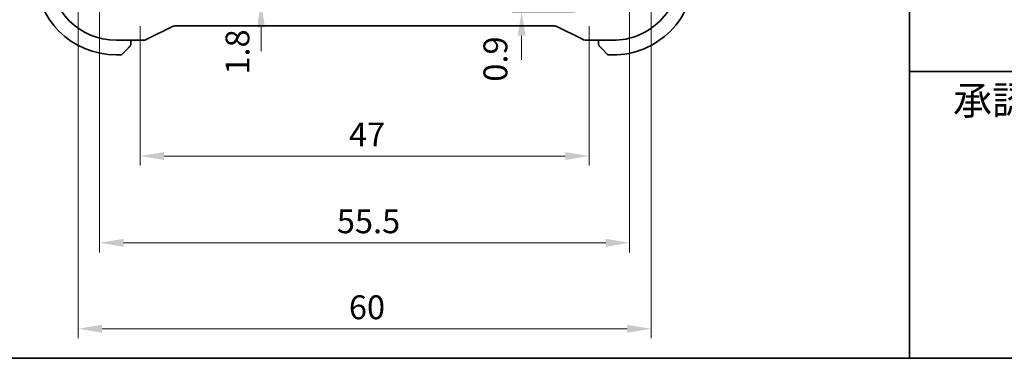
# Model space of a CAD drawing. Units: millimetres. Extents: x 14 to 2205, y 8 to 430.
# Drawn here: x 637 to 740, y 8 to 43 of the extents above; entities that cross this region are included whole.
import ezdxf
from ezdxf.enums import TextEntityAlignment as Align

# ---------------------------------------------------------------- set-up
doc = ezdxf.new("R2010")
doc.units = ezdxf.units.MM
doc.layers.get('Defpoints').update_dxf_attribs({"lineweight": 25})
for name, color, linetype, lineweight in [('Border (ISO)', 7, 'Continuous', 35), ('Dimension (ISO)', 7, 'Continuous', 18), ('Title (ISO)', 7, 'Continuous', 35), ('Visible (ISO)', 7, 'Continuous', 35)]:
    doc.layers.add(name, color=color, linetype=linetype, lineweight=lineweight)
doc.styles.add('Note Text (TK)', font='MS PGothic.ttf')
doc.styles.add('文字スタイル67', font='arial.ttf')
doc.dimstyles.new('Default - Method 1b (TK)', dxfattribs={"dimtxt": 2.5, "dimasz": 2.5, "dimexe": 1, "dimexo": 1.5, "dimgap": 1, "dimtad": 1, "dimtoh": 1, "dimrnd": 1e-08, "dimdsep": 46, "dimtxsty": 'Note Text (TK)', "dimcen": 0.09, "dimdle": 5, "dimclrd": 100, "dimclre": 100, "dimclrt": 7, "dimadec": 1, "dimazin": 1, "dimtfac": 1, "dimtmove": 0, "dimatfit": 3, "dimfxl": 1, "dimtolj": 1, "dimlwd": -1, "dimlwe": -1, "dimarcsym": 0})

# ---------------------------------------------------------------- blocks, each defined once
blk = doc.blocks.new('図面枠 tk図枠')
at = {"layer": 'Border (ISO)'}
blk.add_line((14.5, 8), (405.5, 8), dxfattribs=at)
blk = doc.blocks.new('表題欄 tk表題欄')
at = {"layer": 'Title (ISO)'}
for p, q in [((74.709, 209.053), (74.709, 244.053)), ((74.709, 229.053), (230.709, 229.053)), ((255.709, 209.053), (74.709, 209.053))]:
    blk.add_line(p, q, dxfattribs=at)
at = {"layer": 'Title (ISO)', "color": 1, "insert": (87.209, 227.053), "char_height": 2, "attachment_point": 5, "line_spacing_factor": 1.5, "style": 'Note Text (TK)'}
blk.add_mtext('\\fＭＳ Ｐゴシック|b0|i0;\\H2.0000;承認/Approved', dxfattribs=at)
at = {"layer": 'Title (ISO)', "color": 7}
for tag, p, height, style in [('<品名>_001', (157.496, 235.654), 2.5, 'Note Text (TK)'), ('<Title>_001', (157.709, 230.552), 2, '文字スタイル67'), ('<尺度>_001', (240.631, 222.303), 2.5, 'Note Text (TK)'), ('<ページ_No.>_001', (237.949, 213.303), 2.5, 'Note Text (TK)'), ('<総ページ数>_001', (246.8, 213.303), 2.5, 'Note Text (TK)'), ('作成日_001', (175.618, 211.281), 2.5, 'Note Text (TK)')]:
    blk.add_attdef(tag, p, '', height=height, dxfattribs=dict(at, style=style))
at = {"layer": 'Title (ISO)', "color": 7, "style": 'Note Text (TK)'}
blk.add_attdef('<承認>', text='', height=2.5, dxfattribs=at).set_placement((87.209, 217.053), align=Align.MIDDLE_CENTER)
blk = doc.blocks.new('*D24')
at = {"layer": 'Defpoints', "color": 0}
for p in [(696.96, 45.15), (689.9, 44.25), (696.96, 44.25)]:
    blk.add_point(p, dxfattribs=at)
at = {"layer": 'Dimension (ISO)', "color": 100}
for p, q in [((689.9, 47.65), (689.9, 50.15)), ((695.46, 45.15), (688.9, 45.15)), ((689.9, 45.15), (689.9, 44.25)), ((695.46, 44.25), (688.9, 44.25)), ((689.9, 41.75), (689.9, 39.25))]:
    blk.add_line(p, q, dxfattribs=at)
for points in [[(689.48, 47.65), (690.32, 47.65), (689.9, 45.15)], [(689.48, 41.75), (690.32, 41.75), (689.9, 44.25)]]:
    blk.add_solid(points, dxfattribs=at)
at = {"layer": 'Dimension (ISO)', "color": 7, "insert": (687.15, 36.95), "char_height": 2.5, "attachment_point": 4, "rotation": 90, "style": 'Note Text (TK)'}
blk.add_mtext('\\A1;0.9', dxfattribs=at)
blk = doc.blocks.new('*D25')
at = {"layer": 'Defpoints', "color": 0}
for p in [(649.96, 44.25), (696.96, 44.25), (649.96, 29.17)]:
    blk.add_point(p, dxfattribs=at)
at = {"layer": 'Dimension (ISO)', "color": 100}
for p, q in [((649.96, 42.75), (649.96, 28.17)), ((696.96, 42.75), (696.96, 28.17)), ((694.46, 29.17), (652.46, 29.17))]:
    blk.add_line(p, q, dxfattribs=at)
for points in [[(652.46, 29.59), (652.46, 28.75), (649.96, 29.17)], [(694.46, 29.59), (694.46, 28.75), (696.96, 29.17)]]:
    blk.add_solid(points, dxfattribs=at)
at = {"layer": 'Dimension (ISO)', "color": 7, "insert": (671.82, 31.42), "char_height": 2.5, "attachment_point": 4, "style": 'Note Text (TK)'}
blk.add_mtext('\\A1;47', dxfattribs=at)
blk = doc.blocks.new('*D26')
at = {"layer": 'Defpoints', "color": 0}
for p in [(645.71, 50.9), (701.21, 50.9), (701.21, 20.09)]:
    blk.add_point(p, dxfattribs=at)
at = {"layer": 'Dimension (ISO)', "color": 100}
for p, q in [((645.71, 49.4), (645.71, 19.09)), ((701.21, 49.4), (701.21, 19.09)), ((648.21, 20.09), (698.71, 20.09))]:
    blk.add_line(p, q, dxfattribs=at)
for points in [[(648.21, 20.51), (648.21, 19.67), (645.71, 20.09)], [(698.71, 20.51), (698.71, 19.67), (701.21, 20.09)]]:
    blk.add_solid(points, dxfattribs=at)
at = {"layer": 'Dimension (ISO)', "color": 7, "insert": (670.55, 22.34), "char_height": 2.5, "attachment_point": 4, "style": 'Note Text (TK)'}
blk.add_mtext('\\A1;55.5', dxfattribs=at)
blk = doc.blocks.new('*D27')
at = {"layer": 'Defpoints', "color": 0}
for p in [(643.46, 48.25), (703.46, 48.25), (703.46, 11.09)]:
    blk.add_point(p, dxfattribs=at)
at = {"layer": 'Dimension (ISO)', "color": 100}
for p, q in [((643.46, 46.75), (643.46, 10.09)), ((703.46, 46.75), (703.46, 10.09)), ((645.96, 11.09), (700.96, 11.09))]:
    blk.add_line(p, q, dxfattribs=at)
for points in [[(645.96, 11.51), (645.96, 10.68), (643.46, 11.09)], [(700.96, 11.51), (700.96, 10.68), (703.46, 11.09)]]:
    blk.add_solid(points, dxfattribs=at)
at = {"layer": 'Dimension (ISO)', "color": 7, "insert": (671.81, 13.34), "char_height": 2.5, "attachment_point": 4, "style": 'Note Text (TK)'}
blk.add_mtext('\\A1;60', dxfattribs=at)
blk = doc.blocks.new('*D38')
at = {"layer": 'Defpoints', "color": 0}
for p in [(650.46, 46.95), (649.96, 45.15), (662.61, 45.15)]:
    blk.add_point(p, dxfattribs=at)
at = {"layer": 'Dimension (ISO)', "color": 100}
for p, q in [((662.61, 49.45), (662.61, 51.95)), ((662.61, 46.95), (662.61, 45.15)), ((651.46, 45.15), (663.61, 45.15)), ((662.61, 42.65), (662.61, 40.15))]:
    blk.add_line(p, q, dxfattribs=at)
for points in [[(662.19, 49.45), (663.02, 49.45), (662.61, 46.95)], [(662.19, 42.65), (663.02, 42.65), (662.61, 45.15)]]:
    blk.add_solid(points, dxfattribs=at)
at = {"layer": 'Dimension (ISO)', "color": 7, "insert": (660.14, 37.69), "char_height": 2.5, "attachment_point": 4, "rotation": 90, "style": 'Note Text (TK)'}
blk.add_mtext('\\A1;1.8', dxfattribs=at)

msp = doc.modelspace()

# ---------------------------------------------------------------- linework, layer by layer
at = {"layer": 'Visible (ISO)'}
for p, q in [((650.6664, 41.3849), (653.3499, 42.7267)), ((653.5731, 42.7794), (693.3508, 42.7795)), ((693.5741, 42.7268), (696.2576, 41.385)), ((650.2192, 41.2794), (647.462, 41.2794)), ((648.962, 41.0053), (648.962, 41.2794)), ((699.462, 41.2795), (696.7047, 41.2795)), ((697.962, 41.2795), (697.962, 41.0054)), ((648.7143, 40.5032), (648.0206, 39.8095)), ((698.9034, 39.8096), (698.2097, 40.5033)), ((647.462, 39.751), (647.8791, 39.751)), ((699.0448, 39.7511), (699.462, 39.7511))]:
    msp.add_line(p, q, dxfattribs=at)
for centre, radius, start, end in [((647.462, 48.251), 8.5, 180.00012, 270.00012), ((647.462, 48.251), 6.9716, 180.00012, 270.00012), ((699.462, 48.2511), 8.5, 270.00012, 0.00012), ((699.462, 48.2511), 6.9716, 270.00012, 0.00012), ((648.762, 40.8338), 0.2, 315.00012, 337.422035), ((648.762, 40.8338), 0.2, 337.50012, 0.00012), ((698.162, 40.8339), 0.2, 180.00012, 202.50012), ((698.162, 40.8339), 0.2, 202.50012, 225.00012), ((647.8791, 39.951), 0.2, 270.00012, 315.00012), ((699.0448, 39.9511), 0.2, 225.00012, 270.00012)]:
    msp.add_arc(centre, radius, start, end, dxfattribs=at)
for points, knots in [([(653.5731, 42.7794), (653.52, 42.7794), (653.4663, 42.7706), (653.3933, 42.7465), (653.3711, 42.7373), (653.3499, 42.7267)], [0, 0, 0, 0, 0.0159323244, 0.0159323244, 0.0230709245, 0.0230709245, 0.0230709245, 0.0230709245]), ([(693.5741, 42.7268), (693.5266, 42.7505), (693.4746, 42.7667), (693.3985, 42.7778), (693.3746, 42.7795), (693.3508, 42.7795)], [0, 0, 0, 0, 0.0159323244, 0.0159323244, 0.0230709245, 0.0230709245, 0.0230709245, 0.0230709245]), ([(650.6664, 41.385), (650.5713, 41.3374), (650.4672, 41.305), (650.3148, 41.2829), (650.2669, 41.2794), (650.2192, 41.2794)], [0, 0, 0, 0, 0.0318975997, 0.0318975997, 0.0462072468, 0.0462072468, 0.0462072468, 0.0462072468]), ([(696.7047, 41.2795), (696.5984, 41.2795), (696.4908, 41.297), (696.3446, 41.3455), (696.3002, 41.3637), (696.2576, 41.3851)], [0, 0, 0, 0, 0.0318975997, 0.0318975997, 0.0462072468, 0.0462072468, 0.0462072468, 0.0462072468]), ([(648.7143, 40.5032), (648.7199, 40.5089), (648.7256, 40.5145), (648.7315, 40.5205), (648.7375, 40.5265), (648.7437, 40.5327), (648.7503, 40.5393), (648.7569, 40.5458), (648.7637, 40.5527), (648.7707, 40.5597), (648.7777, 40.5666), (648.7848, 40.5738), (648.7918, 40.5808), (648.7989, 40.5879), (648.8059, 40.5949), (648.8126, 40.6016), (648.8193, 40.6083), (648.8258, 40.6148), (648.832, 40.621), (648.8382, 40.6272), (648.8442, 40.6332), (648.8498, 40.6388)], [0, 0, 0, 0, 0.071275003, 0.071275003, 0.071275003, 0.142460654, 0.142460654, 0.142460654, 0.213640744, 0.213640744, 0.213640744, 0.284898994, 0.284898994, 0.284898994, 0.356320054, 0.356320054, 0.356320054, 0.427990515, 0.427990515, 0.427990515, 0.5, 0.5, 0.5, 0.5]), ([(648.8498, 40.6388), (648.8555, 40.6444), (648.8609, 40.6498), (648.8659, 40.6549), (648.8708, 40.6598), (648.8754, 40.6644), (648.8795, 40.6685), (648.8836, 40.6726), (648.8872, 40.6762), (648.8902, 40.6791), (648.8932, 40.6821), (648.8956, 40.6845), (648.8974, 40.6864), (648.8991, 40.6881), (648.9003, 40.6893), (648.9012, 40.6902), (648.9022, 40.6912), (648.9029, 40.6918), (648.9032, 40.6921), (648.9034, 40.6924), (648.9034, 40.6924), (648.9034, 40.6924)], [0.5, 0.5, 0.5, 0.5, 0.571724472, 0.571724472, 0.571724472, 0.6426242, 0.6426242, 0.6426242, 0.713360208, 0.713360208, 0.713360208, 0.784578216, 0.784578216, 0.784578216, 0.850494029, 0.850494029, 0.850494029, 0.928795564, 0.928795564, 0.928795564, 1, 1, 1, 1]), ([(648.962, 40.8787), (648.962, 40.8845), (648.962, 40.8908), (648.962, 40.8975), (648.962, 40.9042), (648.962, 40.9112), (648.962, 40.9184), (648.962, 40.9256), (648.962, 40.933), (648.962, 40.9404), (648.962, 40.9477), (648.962, 40.9551), (648.962, 40.9625), (648.962, 40.9641), (648.962, 40.9657), (648.962, 40.9674), (648.962, 40.9731), (648.962, 40.9788), (648.962, 40.9844), (648.962, 40.9916), (648.962, 40.9986), (648.962, 41.0053)], [0.5, 0.5, 0.5, 0.5, 0.58502424, 0.58502424, 0.58502424, 0.669471814, 0.669471814, 0.669471814, 0.753247815, 0.753247815, 0.753247815, 0.836265221, 0.836265221, 0.836265221, 0.854434967, 0.854434967, 0.854434967, 0.91835525, 0.91835525, 0.91835525, 1, 1, 1, 1]), ([(648.962, 40.8338), (648.962, 40.8338), (648.962, 40.8338), (648.962, 40.834), (648.962, 40.8343), (648.962, 40.8347), (648.962, 40.8355), (648.962, 40.8363), (648.962, 40.8375), (648.962, 40.839), (648.962, 40.8406), (648.962, 40.8426), (648.962, 40.845), (648.962, 40.8475), (648.962, 40.8504), (648.962, 40.8536), (648.962, 40.857), (648.962, 40.8608), (648.962, 40.8649), (648.962, 40.8691), (648.962, 40.8738), (648.962, 40.8787)], [0, 0, 0, 0, 0.071870675, 0.071870675, 0.071870675, 0.142502949, 0.142502949, 0.142502949, 0.212568705, 0.212568705, 0.212568705, 0.282687692, 0.282687692, 0.282687692, 0.353484447, 0.353484447, 0.353484447, 0.42564648, 0.42564648, 0.42564648, 0.5, 0.5, 0.5, 0.5]), ([(697.962, 41.0054), (697.962, 40.9974), (697.962, 40.9892), (697.962, 40.9805), (697.962, 40.972), (697.962, 40.9631), (697.962, 40.9541), (697.962, 40.945), (697.962, 40.9359), (697.962, 40.9271), (697.962, 40.9181), (697.962, 40.9096), (697.962, 40.9016), (697.962, 40.8934), (697.962, 40.8859), (697.962, 40.8791)], [0, 0, 0, 0, 0.100267749, 0.100267749, 0.100267749, 0.198470645, 0.198470645, 0.198470645, 0.296516219, 0.296516219, 0.296516219, 0.396280778, 0.396280778, 0.396280778, 0.5, 0.5, 0.5, 0.5]), ([(697.962, 40.8791), (697.962, 40.8676), (697.962, 40.8578), (697.962, 40.8505), (697.962, 40.8434), (697.962, 40.8388), (697.962, 40.8364), (697.962, 40.8361), (697.962, 40.8359), (697.962, 40.8357), (697.962, 40.834), (697.962, 40.8339), (697.962, 40.8339)], [0.5, 0.5, 0.5, 0.5, 0.669989404, 0.669989404, 0.669989404, 0.836566079, 0.836566079, 0.836566079, 0.856225759, 0.856225759, 0.856225759, 1, 1, 1, 1]), ([(698.0206, 40.6925), (698.0206, 40.6924), (698.0207, 40.6924), (698.0235, 40.6895), (698.0264, 40.6867), (698.032, 40.6811), (698.0403, 40.6728), (698.0492, 40.6639), (698.0611, 40.6519), (698.0737, 40.6394)], [0, 0, 0, 0, 0.164645555, 0.164645555, 0.164645555, 0.326856301, 0.326856301, 0.326856301, 0.5, 0.5, 0.5, 0.5]), ([(698.0737, 40.6394), (698.0816, 40.6314), (698.0903, 40.6228), (698.0996, 40.6134), (698.1087, 40.6044), (698.1184, 40.5947), (698.1285, 40.5845), (698.1381, 40.575), (698.1477, 40.5654), (698.157, 40.556), (698.1666, 40.5465), (698.1758, 40.5373), (698.1846, 40.5285), (698.1934, 40.5196), (698.2018, 40.5112), (698.2097, 40.5033)], [0.5, 0.5, 0.5, 0.5, 0.605247725, 0.605247725, 0.605247725, 0.707891002, 0.707891002, 0.707891002, 0.804148575, 0.804148575, 0.804148575, 0.902074288, 0.902074288, 0.902074288, 1, 1, 1, 1])]:
    msp.add_open_spline(points, degree=3, knots=knots, dxfattribs=at)

# ---------------------------------------------------------------- block references
at = {"xscale": 1.5, "yscale": 1.5, "zscale": 1.5}
for name, p in [('図面枠 tk図枠', (393.75, -4)), ('表題欄 tk表題欄', (618.4368, -305.5791))]:
    msp.add_blockref(name, p, dxfattribs=at)

# ---------------------------------------------------------------- dimensions: what is measured, and where the dimension line sits
at = {"layer": 'Dimension (ISO)', "color": 100}
for base, p1, p2, angle, override, picture, middle in [((662.6058, 45.1511), (650.462, 46.9511), (649.962, 45.1511), 90, {"dimtoh": 0, "dimse1": 1, "dimtmove": 2, "dimatfit": 1}, '*D38', (660.141, 39.5963)), ((701.212, 20.0903), (645.712, 50.9011), (701.212, 50.9011), 180, {"dimtoh": 0, "dimdec": 2, "dimtp": 0, "dimtm": 0, "dimtdec": 2, "dimtofl": 0, "dimatfit": 1}, '*D26', (673.462, 20.0903)), ((689.899, 44.2511), (696.962, 45.1511), (696.962, 44.2511), 90, {"dimtoh": 0, "dimtmove": 2, "dimatfit": 1}, '*D24', (687.1482, 38.97)), ((703.462, 11.0925), (643.462, 48.2511), (703.462, 48.2511), 180, {"dimtoh": 0, "dimdec": 2, "dimtp": 0, "dimtm": 0, "dimtdec": 2, "dimtofl": 0, "dimatfit": 1}, '*D27', (673.462, 11.0925)), ((649.962, 29.1691), (696.962, 44.2511), (649.962, 44.2511), 180, {"dimtoh": 0, "dimdec": 2, "dimtp": 0, "dimtm": 0, "dimtdec": 2, "dimtofl": 0, "dimatfit": 1}, '*D25', (673.462, 29.1691))]:
    dim = msp.add_linear_dim(base=base, p1=p1, p2=p2, angle=angle, dimstyle='Default - Method 1b (TK)', override=override, dxfattribs=at)
    dim.commit()
    dim.dimension.update_dxf_attribs({"geometry": picture, "text_midpoint": middle, "dimtype": 160})

doc.saveas('drawing.dxf')
